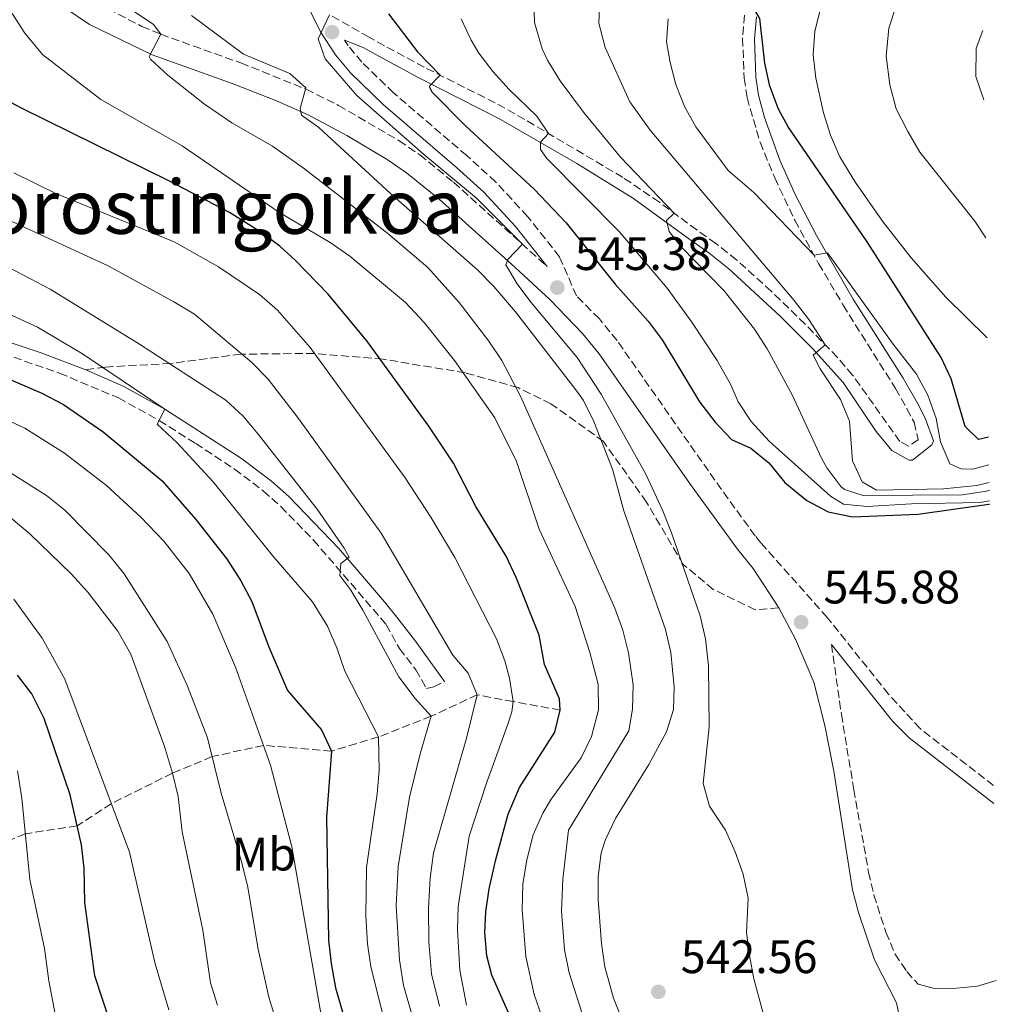
# Model space of a CAD drawing. Units: metres. Extents: x 593109 to 596528, y 4779964 to 4782325.
# Drawn here: x 596301 to 596509, y 4781356 to 4781566 of the extents above; entities that cross this region are included whole.
import ezdxf
from ezdxf.enums import TextEntityAlignment as Align

# ---------------------------------------------------------------- set-up
doc = ezdxf.new("R2010")
doc.units = ezdxf.units.M
doc.header["$MEASUREMENT"] = 0
doc.linetypes.add('DGN Style 3', pattern=[2.435890702152634, 1.739921930109024, -0.6959687720436097])
for name, color, linetype, lineweight in [('Barranco lineal', 142, 'DGN Style 3', 13), ('Camino', 7, 'DGN Style 3', 0), ('Cota de punto acotado terreno', 7, 'Continuous', 0), ('Curva de nivel directora', 30, 'Continuous', 30), ('Curva de nivel intermedia', 30, 'Continuous', 0), ('Etiqueta de uso rústico', 92, 'Continuous', 0), ('Margen derecho', 7, 'Continuous', 0), ('Punto acotado terreno (símbolo)', 7, 'Continuous', 0), ('Senda', 7, 'DGN Style 3', 0), ('Texto de Área (paraje) menor', 7, 'Continuous', 0)]:
    doc.layers.add(name, color=color, linetype=linetype, lineweight=lineweight)
doc.styles.add('Style-Arial', font='arial.ttf')

# ---------------------------------------------------------------- blocks, each defined once
blk = doc.blocks.new('5PATER')
at = {"layer": 'Punto acotado terreno (símbolo)', "linetype": 'Continuous', "lineweight": 0}
h = blk.add_hatch(color=51, dxfattribs=at)
edge = h.paths.add_edge_path()
edge.add_ellipse((0, 0), major_axis=(-0.1095731443231308, -0.1110710700762829), ratio=0.9994222409660317, start_angle=0, end_angle=360)

msp = doc.modelspace()

# ---------------------------------------------------------------- linework, layer by layer
at = {"layer": 'Barranco lineal', "color": 142, "linetype": 'DGN Style 3', "lineweight": 13}
msp.add_polyline3d([(596415.8399999999, 4781418.300000001, 525), (596405.8399999999, 4781420.09, 520), (596398.1399999997, 4781421.539999999, 515), (596388.2999999998, 4781416.970000001, 510), (596377.0999999996, 4781412.560000001, 505), (596367.0800000001, 4781409.529999999, 500), (596352.5599999996, 4781410.76, 495), (596341.5899999999, 4781408.369999999, 490), (596333.1500000004, 4781404.84, 485), (596320.1299999999, 4781398.34, 480), (596312.8300000001, 4781393.609999999, 475), (596301.7699999996, 4781391.92, 470), (596291.25, 4781387.5, 465), (596285.8300000001, 4781382.470000001, 460), (596276.2999999998, 4781379.460000001, 457.6100000000006)], dxfattribs=at)
at = {"layer": 'Camino', "color": 7, "linetype": 'DGN Style 3', "lineweight": 0}
for points in [[(596317.2199999982, 4781568.949999999, 533.6900000000023), (596326.6299999983, 4781564.11, 535.1399999999995), (596330.6499999972, 4781562.430000002, 535.7200000000012), (596347.7499999986, 4781556.310000001, 537.179999999993), (596361.6900000017, 4781550.699999999, 539.2899999999937), (596368.5699999993, 4781547.25, 540.1199999999953), (596381.4799999996, 4781539.730000001, 541.570000000007), (596385.8799999985, 4781536.730000001, 542.0599999999977), (596393.1099999994, 4781530.859999999, 542.9199999999983), (596413.0599999983, 4781512.880000002, 545.0099999999949)], [(596455.1800000003, 4781566.500000002, 574.9100000000036), (596454.7499999988, 4781561.550000001, 574.2700000000041), (596455.0799999975, 4781553.07, 573.229999999996), (596455.69, 4781548.92, 572.7700000000043), (596458.4799999994, 4781539.4, 571.550000000003), (596461.6000000021, 4781531.800000001, 570.9700000000013), (596465.8700000012, 4781522.770000001, 570.9400000000024), (596470.9499999996, 4781513.57, 570.4199999999983), (596476.190000001, 4781504.640000001, 569.929999999993), (596487.359999998, 4781486.9, 569.3600000000007), (596489.8099999977, 4781482.540000002, 569.179999999993), (596491.3200000009, 4781479.680000001, 568.929999999993), (596492.2100000005, 4781475.960000001, 568.070000000007), (596490.1400000007, 4781474.550000001, 567.6499999999943), (596488.3000000012, 4781475.61, 567.6499999999943), (596478.1999999982, 4781489.730000002, 565.6499999999943), (596474.9599999995, 4781493.500000001, 565.0500000000031), (596468.0799999973, 4781500.630000001, 563.7400000000054), (596460.8399999997, 4781507.609999999, 562.529999999999), (596453.4600000014, 4781514.33, 561.6600000000036), (596449.0599999981, 4781517.810000001, 561.2400000000054), (596444.9699999979, 4781520.689999999, 561.25), (596436.9999999994, 4781526.61, 559.6999999999972), (596429.1900000018, 4781531.91, 558.1399999999995), (596408.2800000017, 4781544.26, 553.8699999999955), (596401.9400000006, 4781547.84, 552.4100000000036), (596386.8500000008, 4781555.400000002, 548.7100000000064), (596378.3500000006, 4781560.000000002, 546.0399999999937), (596375.0699999991, 4781561.83, 545.4400000000023), (596366.6700000016, 4781566.550000001, 544.6799999999931)], [(596508.269999998, 4781402.24, 547), (596492.6199999995, 4781414.34, 546.7899999999936), (596485.8599999981, 4781421.710000001, 546.3200000000071), (596472.789999999, 4781438.050000001, 545.8800000000047), (596458.6499999971, 4781453.949999999, 545.8600000000006), (596457.4099999988, 4781455.480000001, 545.8600000000006), (596450.2399999984, 4781465.350000001, 545.8600000000006), (596427.9600000002, 4781497.100000001, 546), (596424.1900000017, 4781501.750000001, 545.8600000000006), (596419.319999999, 4781506.619999999, 545.4900000000052), (596415.6900000013, 4781514.949999999, 545.0099999999949), (596408.8899999997, 4781523.590000001, 545.5800000000017), (596402.0900000002, 4781530.92, 545.8800000000047), (596395.9300000002, 4781536.540000001, 545.8699999999955), (596380.3199999996, 4781549.91, 545.2400000000054), (596373.5599999982, 4781556.49, 545.1499999999943), (596370.600000001, 4781560.02, 544.9600000000065), (596369.8399999988, 4781561.2, 544.8999999999943)], [(596294.6899999998, 4781495.130000004, 500.7400000000054), (596309.0500000009, 4781490.15, 502.320000000007), (596321.6200000015, 4781484.870000001, 503.5800000000018), (596330.3299999975, 4781480.050000002, 504.6600000000037), (596338.1099999984, 4781475.150000002, 505.7100000000065), (596346.3899999995, 4781469.689999999, 506.9400000000023), (596352.5199999984, 4781465.029999999, 507.8500000000058), (596356.249999999, 4781461.700000001, 508.2400000000052), (596363.2199999982, 4781454.560000001, 508.7100000000065), (596378.7399999971, 4781436.53, 510.8399999999967), (596381.5399999978, 4781431.4, 511.6600000000037), (596385.0300000013, 4781426.900000001, 512.7200000000012), (596387.3, 4781422.880000004, 513.4600000000064), (596388.9200000007, 4781423.230000001, 513.5399999999936), (596391.1800000003, 4781424.369999999, 512.7200000000012)], [(596473.7100000001, 4781432.290000003, 545.9199999999984), (596475.8099999988, 4781417.390000001, 546.4900000000052), (596478.4799999997, 4781401.300000002, 546.779999999999), (596481.6299999993, 4781383.680000001, 547.4900000000052), (596482.7600000001, 4781378.830000001, 547.75), (596485.3299999984, 4781370.900000001, 548.1999999999972), (596487.2699999985, 4781366.230000001, 548.2899999999936), (596489.7699999998, 4781362.51, 548.1999999999972), (596492.1900000004, 4781359.820000002, 548.0599999999978)]]:
    msp.add_polyline3d(points, dxfattribs=at)
at = {"layer": 'Curva de nivel directora', "color": 30, "linetype": 'Continuous', "lineweight": 30, "flags": 128}
for points, elevation in [([(596507.2199999997, 4781476.470000001), (596505.0899999996, 4781475.980000001), (596502.1900000006, 4781478.770000001), (596499.2499999991, 4781488.960000001), (596497.1300000001, 4781493.490000002), (596481.3499999997, 4781518.15), (596464.4400000006, 4781542.67), (596462.4099999989, 4781546.470000003), (596460.5800000004, 4781551.36), (596459.5199999987, 4781556.250000001), (596458.4300000002, 4781565.800000002), (596456.9100000003, 4781568.27), (596455.6399999985, 4781568.820000002), (596453.8399999992, 4781572.7), (596451.7999999984, 4781582.83), (596451.3899999994, 4781587.87), (596451.9199999992, 4781592.28)], 575.0000000000005), ([(596379.2099999987, 4781566.79), (596385.4000000001, 4781558.710000002), (596390.2100000003, 4781553.710000002), (596387.8599999989, 4781551.28), (596388.449999999, 4781550.150000001), (596395.6299999984, 4781542.910000003), (596410.3, 4781529.410000001), (596417.1199999996, 4781522.230000001), (596427.5899999992, 4781509.100000001), (596434.5799999987, 4781501.220000001), (596437.6099999995, 4781497.24), (596445.569999999, 4781484.039999999), (596448.8799999993, 4781479.720000001), (596452.3599999995, 4781476.03), (596456.4999999991, 4781474.170000001), (596460.3700000005, 4781471.000000001), (596463.779999999, 4781466.810000001), (596468.4199999992, 4781462.980000001), (596472.9900000002, 4781460.59), (596478.1800000003, 4781459.53), (596492.1599999992, 4781460.090000002), (596507.3000000003, 4781462.230000001), (596507.4199999988, 4781462.230000001)], 550.0000000000003), ([(596412.0999999995, 4781337.350000001), (596401.2799999989, 4781361.75), (596400.1599999992, 4781365.869999999), (596399.7399999988, 4781370.840000001), (596399.969999999, 4781375.230000001), (596400.709999999, 4781380.199999999), (596402.1399999994, 4781386.449999999), (596404.7500000001, 4781396.109999999), (596407.1399999995, 4781401.78), (596414.6799999988, 4781413.610000002), (596415.839999999, 4781418.300000003), (596415.6800000002, 4781420.689999999), (596412.4699999982, 4781428.03), (596411.3300000007, 4781434.279999999), (596406.4199999998, 4781446.590000001), (596404.2999999986, 4781451.119999999), (596397.839999999, 4781461.710000002), (596393.1099999994, 4781470.970000003), (596387.8399999987, 4781478.84), (596374.5700000008, 4781497.050000003), (596366.3499999997, 4781507.000000001), (596359.3899999993, 4781514.200000001), (596356.0099999999, 4781517.24), (596351.9899999987, 4781520.220000003), (596345.3099999999, 4781524.449999999), (596332.519999998, 4781531.080000001), (596300.8200000009, 4781546.730000001), (596290.49, 4781552.210000002)], 525.0000000000002), ([(596280.9399999991, 4781496.359999999), (596305.28, 4781485.880000001), (596309.8800000001, 4781483.460000004), (596318.3299999991, 4781477.66), (596330.9299999988, 4781467.220000002), (596338.1299999983, 4781458.910000001), (596344.6699999984, 4781450.609999999), (596347.7100000005, 4781445.880000004), (596350.0399999997, 4781441.45), (596353.6499999994, 4781431.900000001), (596357.6900000006, 4781422.470000001), (596364.9299999982, 4781414.070000002), (596367.0800000007, 4781409.529999999), (596365.9599999986, 4781395.440000001), (596366.4399999991, 4781369.210000001), (596366.9600000001, 4781364.24), (596367.9199999988, 4781359.07), (596372.6299999984, 4781342.900000001)], 500.0000000000003), ([(596319.9200000005, 4781351.430000001), (596316.5599999988, 4781361.58), (596314.4499999988, 4781377.26), (596314.3199999991, 4781384.58), (596313.7699999993, 4781389.550000002), (596311.2900000005, 4781400.210000001), (596305.7599999984, 4781416.51), (596303.1399999987, 4781421.77), (596300.1100000001, 4781425.75)], 475)]:
    msp.add_lwpolyline(points, dxfattribs=dict(at, elevation=elevation))
at = {"layer": 'Curva de nivel intermedia', "color": 30, "linetype": 'Continuous', "lineweight": 0, "flags": 128}
for points, elevation in [([(596506.9200000003, 4781497.689999999), (596498.0900000012, 4781506.390000001), (596490.7300000008, 4781514.779999999), (596484.5900000008, 4781522.560000001), (596478.8500000008, 4781530.800000002), (596475.4900000015, 4781536.289999999), (596473.4599999996, 4781540.9), (596472.0100000012, 4781545.67), (596470.3400000016, 4781553.050000001), (596469.8299999996, 4781558.07), (596470.1600000005, 4781563.06), (596471.2900000014, 4781567.560000001), (596473.3500000001, 4781572.140000001), (596476.2900000016, 4781576.390000001), (596479.5300000004, 4781579.939999999), (596487.0400000005, 4781586.380000002), (596499.4000000011, 4781594.48), (596505.4699999996, 4781599.16)], 580.0000000000005), ([(596506.6100000017, 4781519.050000001), (596504.2699999993, 4781522.539999999), (596492.5400000013, 4781537.319999999), (596489.9700000009, 4781541.720000001), (596487.5000000009, 4781546.539999999), (596486.1399999998, 4781551.649999999), (596485.3600000021, 4781557.76), (596485.9200000007, 4781563.720000001), (596487.480000001, 4781568.48), (596491.0300000004, 4781573.33), (596499.4700000006, 4781581.130000001), (596505.6600000019, 4781585.869999999)], 585), ([(596320.2100000011, 4781570.579999999), (596329.0700000013, 4781564.550000001), (596330.6500000017, 4781562.429999999), (596328.2000000018, 4781557.699999999), (596328.4700000001, 4781557.149999999), (596332.1300000013, 4781553.720000001), (596339.9500000001, 4781547.5), (596345.8100000006, 4781543.570000002), (596354.500000001, 4781538.600000001), (596361.3200000006, 4781533.720000001), (596379.0700000002, 4781519.920000001), (596387.6199999996, 4781512.679999999), (596394.3000000007, 4781505.230000001), (596400.6500000008, 4781496.99), (596403.4100000013, 4781492.83), (596407.3400000007, 4781485.269999999), (596427.4599999995, 4781440.050000001), (596429.1900000018, 4781435.350000001), (596430.41, 4781430.470000001), (596431.4100000013, 4781423.709999999), (596431.2800000017, 4781418.470000001), (596430.4500000002, 4781413.899999999), (596417.6300000015, 4781392.699999998), (596416.3799999999, 4781382.24), (596416.1300000016, 4781375.38), (596416.7300000007, 4781367.170000001), (596417.77, 4781362.28), (596420.5100000004, 4781353.560000001)], 535), ([(596410.2100000007, 4781569.939999999), (596410.3899999994, 4781564.939999999), (596411.9699999997, 4781559.349999999), (596413.1900000002, 4781556.779999998), (596415.8300000001, 4781552.529999999), (596420.8200000012, 4781545.819999999), (596428.7200000002, 4781536.220000001), (596440.1700000011, 4781524.25), (596438.4900000002, 4781522.739999999), (596439.1000000003, 4781520.359999998), (596441.6700000009, 4781517.100000001), (596450.8399999996, 4781507.699999998), (596457.2600000012, 4781499.509999999), (596460.0000000015, 4781495.32), (596465.3400000014, 4781485.559999999), (596471.5599999997, 4781472.039999999), (596472.730000001, 4781469.949999998), (596475.6900000003, 4781465.960000001), (596476.4600000014, 4781465.34), (596480.4700000014, 4781464.05), (596501.6500000019, 4781464.210000001), (596506.7600000015, 4781464.989999998), (596507.3800000007, 4781465.189999999)], 560), ([(596424.27, 4781569.79), (596424.0800000001, 4781564.789999999), (596425.4400000012, 4781559.609999998), (596430.7100000017, 4781548.039999999), (596435.0300000003, 4781541.970000001), (596465.7800000019, 4781505.62), (596468.8600000018, 4781501.569999999), (596472.350000001, 4781496.21), (596469.7699999993, 4781493.999999999), (596471.3000000004, 4781491.069999998), (596475.6400000011, 4781484.539999997), (596477.520000001, 4781479.910000001), (596478.1600000003, 4781471.48), (596480.220000001, 4781466.96), (596483.2899999999, 4781465.199999999), (596497.6200000019, 4781465.480000001), (596504.6800000007, 4781466.16), (596507.3600000006, 4781466.83)], 565.0000000000002), ([(596410.0900000001, 4781391.699999999), (596412.1100000006, 4781396.269999998), (596413.9099999999, 4781399.310000001), (596420.3300000017, 4781408.139999999), (596422.5199999998, 4781412.640000001), (596424.0100000007, 4781418.359999998), (596423.9100000003, 4781423.83), (596422.1700000011, 4781430.599999998), (596419.0500000007, 4781440.369999998), (596411.3500000006, 4781456.890000001), (596406.5499999995, 4781471.320000002), (596401.9000000004, 4781480.609999998), (596393.3100000005, 4781492.869999998), (596386.8399999996, 4781500.959999999), (596382.8699999999, 4781505.210000001), (596370.9600000009, 4781515.130000001), (596366.8100000002, 4781518.01), (596355.86, 4781524.51), (596335.2100000014, 4781538.619999998), (596317.8600000021, 4781548.54), (596305.4500000001, 4781558.130000001), (596301.6400000012, 4781562.689999999), (596298.920000001, 4781566.88)], 530.0000000000001), ([(596337.2000000007, 4781566.430000001), (596348.2900000017, 4781558.199999998), (596358.1500000011, 4781554.060000001), (596361.5599999997, 4781551.000000001), (596360.4000000019, 4781546.57), (596360.65, 4781545.210000002), (596364.3499999992, 4781542.539999999), (596379.6400000001, 4781528.470000001), (596398.1699999997, 4781512.180000001), (596401.7000000014, 4781508.640000001), (596406.3100000003, 4781503.219999999), (596419.3800000016, 4781486.300000001), (596420.7800000008, 4781484.350000001), (596423.0100000015, 4781479.869999998), (596426.9800000013, 4781469.649999999), (596429.4199999998, 4781460.810000001), (596438.3200000003, 4781435.46), (596439.4500000014, 4781430.560000001), (596440.1399999998, 4781423.189999999), (596440.0000000012, 4781418.4), (596438.5199999993, 4781413.62), (596434.7500000007, 4781406.689999999), (596427.6699999997, 4781395.159999999), (596425.4700000002, 4781390.67), (596424.6100000021, 4781387.819999999), (596423.9400000013, 4781382.83), (596423.9200000013, 4781377.819999998), (596424.6200000008, 4781368.480000001), (596425.3400000005, 4781363.529999999), (596427.2300000016, 4781356.84), (596432.0300000005, 4781344.800000001)], 540.0000000000001), ([(596366.6700000016, 4781566.550000001), (596364.2500000009, 4781561.49), (596365.7000000015, 4781557.189999999), (596372.4800000008, 4781549.389999999), (596386.6299999995, 4781536.930000001), (596397.990000001, 4781527.439999999), (596407.7699999998, 4781517.640000001), (596404.6400000006, 4781514.390000001), (596404.2100000015, 4781513.249999999), (596406.6299999999, 4781509.189999999), (596409.6000000006, 4781505.26), (596419.470000001, 4781493.470000001), (596424.5899999996, 4781485.640000001), (596434.1300000015, 4781468.609999999), (596437.7600000015, 4781460.78), (596439.5499999997, 4781456.109999998), (596445.6900000019, 4781438.369999997), (596446.8000000005, 4781433.499999999), (596447.4800000001, 4781427.720000001), (596447.6100000021, 4781414.710000001), (596446.3500000013, 4781402.609999999), (596447.7200000016, 4781397.810000001), (596451.0899999999, 4781392.67), (596453.190000001, 4781388.05), (596454.8499999995, 4781383.329999999), (596455.9100000013, 4781378.179999999), (596455.5900000016, 4781370.880000001), (596456.2000000017, 4781365.92), (596457.1200000005, 4781360.999999999), (596460.0700000009, 4781350.230000001)], 545), ([(596394.740000001, 4781565.730000001), (596396.8399999999, 4781561.15), (596398.5200000008, 4781558.399999999), (596401.5200000004, 4781554.390000001), (596404.9300000012, 4781550.659999998), (596410.8400000011, 4781544.949999998), (596413.320000002, 4781541.28), (596411.6400000012, 4781539.429999999), (596411.6700000003, 4781537.829999999), (596412.9600000001, 4781535.92), (596428.3899999994, 4781520.359999998), (596438.6900000013, 4781508.269999999), (596443.9100000005, 4781501.060000001), (596449.2999999995, 4781492.850000001), (596452.240000001, 4781487.66), (596453.79, 4781484.039999999), (596456.5599999994, 4781479.859999999), (596460.4400000019, 4781475.619999999), (596473.4700000008, 4781463.92), (596476.2900000016, 4781462.239999999), (596481.2900000017, 4781461.720000001), (596490.7500000009, 4781462.26), (596505.3300000011, 4781462.55), (596507.4099999998, 4781462.91)], 555.0000000000002), ([(596438.9000000014, 4781565.730000001), (596438.5400000016, 4781560.82), (596439.3000000016, 4781556.390000001), (596440.5300000008, 4781551.749999999), (596442.3500000003, 4781547.060000001), (596444.7700000011, 4781542.679999999), (596451.6900000012, 4781533.380000001), (596457.1300000015, 4781528.699999998), (596469.9900000006, 4781515.31), (596472.8300000015, 4781515.819999999), (596486.8600000017, 4781496.369999998), (596491.8700000008, 4781489.970000002), (596494.2400000001, 4781485.449999999), (596496.0400000017, 4781480.470000001), (596496.9300000012, 4781475.480000001), (596498.9500000018, 4781470.840000001), (596501.3600000015, 4781469.75), (596503.8700000015, 4781469.680000001), (596507.3000000003, 4781470.609999998)], 570), ([(596506.1900000017, 4781548.439999999), (596504.4900000006, 4781553.439999999), (596504.5900000011, 4781559.49), (596505.9800000016, 4781563.220000001)], 590.0000000000005), ([(596395.8499999996, 4781355.34), (596394.4600000016, 4781362.83), (596393.9299999997, 4781371.390000001), (596394.0999999995, 4781376.38), (596395.5600000012, 4781385.949999998), (596396.4300000007, 4781391.390000001), (596400.100000001, 4781402.689999999), (596404.6500000019, 4781415.31), (596405.5200000012, 4781417.939999999), (596405.8400000009, 4781420.089999998), (596405.0400000007, 4781425.109999998), (596404.0300000004, 4781428.819999999), (596402.2700000014, 4781433.49), (596393.4000000021, 4781450.869999999), (596388.2700000001, 4781459.45), (596382.7600000004, 4781467.81), (596362.5000000007, 4781495.640000001), (596355.5200000004, 4781503.600000001), (596351.7000000003, 4781506.95), (596342.9299999995, 4781512.819999999), (596333.4700000002, 4781518.159999999), (596308.2700000008, 4781528.49), (596299.2800000008, 4781532.86)], 520), ([(596390.1000000008, 4781355.109999999), (596388.3700000007, 4781362.029999999), (596387.85, 4781368.869999999), (596387.7400000005, 4781376.050000001), (596388.1100000015, 4781382.470000001), (596388.7999999998, 4781387.88), (596395.8800000009, 4781412.289999997), (596398.1400000007, 4781421.539999999), (596396.1900000017, 4781426.189999999), (596392.9300000005, 4781430.010000001), (596377.6399999997, 4781456.039999999), (596360.0399999998, 4781480.499999999), (596353.5600000002, 4781488.850000001), (596350.0799999998, 4781492.439999999), (596337.820000002, 4781502.699999998), (596333.4400000012, 4781505.350000001), (596319.4100000008, 4781513.069999999), (596296.0199999998, 4781523.759999998)], 515.0000000000001), ([(596384.3699999999, 4781352.960000002), (596382.4500000019, 4781359.52), (596381.5800000002, 4781365.039999999), (596380.8499999995, 4781376.509999999), (596381.2600000006, 4781384.949999999), (596383.7200000016, 4781399.690000001), (596385.9400000012, 4781408.959999999), (596388.3000000014, 4781416.970000001), (596384.9300000007, 4781420.779999999), (596381.4300000005, 4781425.390000001), (596373.7100000002, 4781439.57), (596371.170000001, 4781443.88), (596368.8399999997, 4781447.029999999), (596369.0200000008, 4781449.539999999), (596370.8200000002, 4781450.939999999), (596369.7300000016, 4781452.81), (596363.9800000006, 4781461.140000001), (596351.4099999998, 4781477.11), (596348.2000000001, 4781480.970000001), (596344.5299999999, 4781484.359999998), (596326.0800000007, 4781496.319999999), (596307.0700000006, 4781508.05), (596293.9600000011, 4781514.869999999)], 510), ([(596378.5400000004, 4781351.380000001), (596375.4800000006, 4781363.519999999), (596374.7400000006, 4781368.470000002), (596374.3899999997, 4781374.390000001), (596374.5599999996, 4781384.699999998), (596376.8300000004, 4781400.439999999), (596377.2400000017, 4781405.42), (596377.100000001, 4781412.560000001), (596369.9000000014, 4781426.590000001), (596368.2200000006, 4781431.57), (596366.2000000001, 4781436.199999999), (596363.0199999993, 4781441.390000001), (596354.7600000004, 4781450.920000001), (596341.8200000008, 4781466.970000002), (596334.1500000019, 4781475.26), (596329.8600000005, 4781479.279999998), (596331.5099999999, 4781482.499999999), (596313.9600000015, 4781494.279999998), (596304.3400000012, 4781499.939999998), (596289.6300000015, 4781506.739999999)], 505.0000000000001), ([(596266.3000000007, 4781491.84), (596273.0300000008, 4781489.810000001), (596282.4900000002, 4781486.599999999), (596291.8100000009, 4781482.970000001), (596301.6400000012, 4781478.399999999), (596310.1000000014, 4781473.09), (596319.0399999998, 4781466.189999999), (596326.3900000014, 4781459.45), (596331.3300000011, 4781454.329999999), (596336.7300000014, 4781447.42), (596341.7699999994, 4781438.75), (596346.5700000006, 4781427.410000001), (596354.0800000008, 4781406.539999999), (596358.6100000015, 4781389.119999997), (596365.410000001, 4781349.98)], 495), ([(596294.8500000008, 4781471.24), (596306.2900000004, 4781464.03), (596310.1900000008, 4781460.9), (596319.5899999997, 4781451.41), (596322.8600000021, 4781447.369999999), (596332.0100000006, 4781432.949999999), (596336.3300000012, 4781423.380000001), (596340.5900000016, 4781412.380000002), (596343.5399999997, 4781400.59), (596347.7999999999, 4781386.199999998), (596349.15, 4781380.869999997), (596351.4400000012, 4781367.3), (596353.6900000018, 4781357.029999999), (596356.9300000007, 4781346.37)], 490.0000000000001), ([(596298.730000001, 4781459.24), (596302.6900000017, 4781455.88), (596311.6300000002, 4781447.279999999), (596315.1200000016, 4781443.470000001), (596321.520000001, 4781435.140000001), (596324.2500000001, 4781430.189999999), (596331.4500000018, 4781410.499999999), (596333.1500000006, 4781404.84), (596334.3799999999, 4781399.849999999), (596335.2000000002, 4781392.350000001), (596339.5900000001, 4781371.319999999), (596341.2599999999, 4781360.109999999), (596342.7599999997, 4781355.34)], 485), ([(596299.300000001, 4781441.970000001), (596305.3800000007, 4781433.649999999), (596310.2100000009, 4781424.91), (596323.9900000008, 4781387.980000001), (596329.4500000014, 4781364.15), (596332.3700000005, 4781354.390000001)], 480.0000000000001), ([(596300.0699999998, 4781405.31), (596301.030000001, 4781399.480000001), (596302.7200000008, 4781382.140000001), (596305.8700000002, 4781367.470000001), (596306.7599999999, 4781360.57), (596308.7800000004, 4781350.119999998)], 470), ([(596411.9400000006, 4781352.91), (596410.270000001, 4781357.619999999), (596408.540000001, 4781365.730000001), (596407.7100000017, 4781375.680000001), (596407.8400000014, 4781381.149999999), (596408.6900000008, 4781386.369999998), (596410.0900000001, 4781391.699999999)], 530.0000000000001)]:
    msp.add_lwpolyline(points, dxfattribs=dict(at, elevation=elevation))
at = {"layer": 'Margen derecho', "color": 7, "linetype": 'Continuous', "lineweight": 0}
for points in [[(596298.6799999997, 4781592.080000001, 528.9199999999984), (596301.6299999978, 4781580.810000001, 531.0399999999937), (596303.2999999997, 4781576.770000001, 531.820000000007), (596305.5799999974, 4781573.03, 532.4900000000054), (596309.9999999986, 4781568.189999999, 533.2700000000041), (596315.4099999999, 4781564.500000001, 533.7599999999948), (596328.8099999976, 4781558.040000002, 535.7200000000012), (596346.0900000001, 4781551.850000001, 537.179999999993), (596355.3000000012, 4781548.260000001, 538.6999999999971), (596362.0599999982, 4781545.260000001, 539.5899999999965), (596370.3500000007, 4781540.820000002, 540.5899999999965), (596378.9299999994, 4781535.710000002, 541.570000000007), (596383.0300000008, 4781532.910000001, 542.0599999999977), (596390.019999998, 4781527.240000002, 542.9199999999983), (596406.1900000018, 4781512.760000002, 544.6999999999971), (596413.6700000007, 4781505.760000001, 545.320000000007), (596420.6299999988, 4781498.59, 545.8600000000006), (596424.1600000004, 4781494.24, 546), (596443.449999998, 4781466.66, 545.8600000000006), (596453.6299999991, 4781452.59, 545.8600000000006), (596456.9899999986, 4781448.460000002, 545.8600000000006), (596462.4400000002, 4781440.090000001, 545.8600000000006)], [(596413.0599999983, 4781512.880000002, 545.0099999999949), (596406.3399999995, 4781521.410000001, 545.5800000000017), (596399.5399999977, 4781528.720000001, 545.8800000000047), (596393.7100000005, 4781534.029999999, 545.8699999999955), (596378.0599999976, 4781547.440000001, 545.2400000000054), (596371.1099999985, 4781554.210000004, 545.1499999999943), (596367.8999999987, 4781558.03, 544.9600000000065), (596364.7499999994, 4781562.930000001, 544.729999999996), (596362.4800000006, 4781567.410000001, 544.6399999999995)], [(596457.6900000004, 4781566.140000002, 574.9100000000036), (596457.2899999982, 4781561.49, 574.2700000000041), (596457.600000001, 4781553.300000001, 573.229999999996), (596458.170000001, 4781549.460000001, 572.7700000000043), (596459.399999998, 4781544.65, 572.1399999999996), (596462.7100000005, 4781535.600000001, 571.1100000000007), (596465.9800000007, 4781528.270000001, 570.9700000000013), (596470.5000000002, 4781519.520000001, 570.6900000000024), (596478.3500000001, 4781505.960000002, 569.929999999993), (596489.0199999987, 4781489.050000001, 569.3800000000048), (596492.0399999984, 4781483.750000001, 569.179999999993), (596493.7100000003, 4781480.580000001, 568.929999999993), (596495.4899999973, 4781475.750000001, 568.1900000000024), (596495.0799999982, 4781474.840000002, 568.070000000007), (596490.9899999979, 4781471.630000002, 567.6900000000023), (596490.2500000002, 4781471.560000001, 567.6499999999943), (596486.5599999977, 4781473.690000001, 567.6499999999943), (596483.2600000009, 4781477.74, 567.1499999999943), (596476.1999999977, 4781488.17, 565.6499999999943), (596469.6799999999, 4781495.4, 564.3800000000047), (596462.7300000007, 4781502.300000001, 563.1000000000058), (596451.8200000008, 4781512.400000001, 561.6600000000036), (596447.5399999982, 4781515.780000002, 561.2400000000054), (596443.489999998, 4781518.640000002, 561.25), (596431.4999999986, 4781527.380000002, 558.8800000000047), (596419.3799999994, 4781534.869999999, 556.4400000000024), (596402.7499999997, 4781544.500000001, 552.8899999999995), (596385.6799999997, 4781553.150000001, 548.7100000000064), (596377.1299999978, 4781557.78, 546.0399999999937), (596373.8299999987, 4781559.619999999, 545.4400000000023), (596369.8399999988, 4781561.2, 544.8999999999943)], [(596314.6599999989, 4781490.880000001, 502.7700000000042), (596304.9099999992, 4781494.560000001, 501.7700000000042), (596295.480000001, 4781497.710000002, 500.7400000000054)], [(596314.6599999989, 4781490.880000001, 502.7700000000042), (596322.7999999995, 4781487.310000001, 503.5800000000018), (596331.5100000021, 4781482.500000001, 504.6300000000047), (596347.859999998, 4781471.960000004, 506.9199999999984), (596354.2399999973, 4781467.119999999, 507.8500000000058), (596357.9600000011, 4781463.810000001, 508.229999999996), (596368.6200000007, 4781452.720000002, 509.0500000000028), (596378.3799999994, 4781441.4, 510.3800000000046), (596380.9799999989, 4781438.080000003, 510.8399999999967), (596385.0100000012, 4781433.000000001, 511.6600000000037), (596391.1800000003, 4781424.369999999, 512.7200000000012)], [(596462.4400000002, 4781440.090000001, 545.8600000000006), (596465.9999999986, 4781433.45, 545.929999999993), (596469.9300000002, 4781424.25, 546.2700000000042), (596472.2999999997, 4781415.03, 546.5899999999966), (596474.2100000007, 4781405.230000001, 546.9400000000024), (596478.2099999995, 4781379.949999999, 547.1399999999994), (596479.4499999998, 4781375.109999999, 547.3600000000007), (596482.8599999985, 4781365, 548.0000000000001), (596487.5500000002, 4781355.869999999, 548.0800000000017), (596488.489999999, 4781351.430000001, 548.0000000000001)], [(596473.7100000001, 4781432.290000003, 545.9199999999984), (596486.7700000001, 4781415.880000002, 546.5399999999936), (596490.2899999983, 4781412.350000001, 546.779999999999), (596506.3999999972, 4781399.890000002, 546.9900000000054), (596508.3299999984, 4781398.390000002, 547.1300000000048)], [(596492.1900000004, 4781359.820000002, 548.0599999999978), (596495.6700000007, 4781358.880000004, 548.0599999999978), (596500.399999998, 4781358.970000002, 548.0599999999978), (596504.8599999994, 4781359.41, 548.1999999999972), (596508.8599999981, 4781360.630000004, 548.1999999999972)]]:
    msp.add_polyline3d(points, dxfattribs=at)
at = {"layer": 'Senda', "color": 7, "linetype": 'DGN Style 3', "lineweight": 0}
msp.add_polyline3d([(596462.4400000002, 4781440.090000001, 545.8600000000006), (596457.4299999989, 4781439.7, 545.5200000000042), (596448.4899999981, 4781444.029999999, 545.7500000000001), (596442.0899999988, 4781449.34, 545.179999999993), (596434.2600000012, 4781462.61, 544.3800000000048), (596425.1000000016, 4781475.560000001, 540.0500000000029), (596413.8699999996, 4781483.640000002, 537.4299999999931), (596406.8599999979, 4781487.060000001, 534.6999999999972), (596395.6099999984, 4781490.240000002, 530.4900000000052), (596378.0599999976, 4781493.120000001, 524.8999999999943), (596363.3900000004, 4781494.37, 519.6600000000036), (596347.760000002, 4781494.2, 514.8800000000048), (596332.7500000005, 4781492.230000001, 510.4400000000024), (596318.7699999994, 4781491.450000001, 504.2899999999937), (596314.6599999989, 4781490.880000001, 502.7700000000042)], dxfattribs=at)

# ---------------------------------------------------------------- block references
at = {"layer": 'Punto acotado terreno (símbolo)', "color": 7, "linetype": 'Continuous', "lineweight": 0, "xscale": 10, "yscale": 10, "zscale": 10}
for p in [(596367.1799999991, 4781562.869999999, 544.679999999993), (596415.2199999975, 4781508.4, 545.3800000000047), (596467.2199999989, 4781437.030000002, 545.8800000000047), (596436.7800000003, 4781358.189999999, 542.5599999999977)]:
    msp.add_blockref('5PATER', p, dxfattribs=at)

# ---------------------------------------------------------------- texts
at = {"layer": 'Cota de punto acotado terreno', "color": 7, "linetype": 'Continuous', "lineweight": 0, "style": 'Style-Arial'}
for s, p in [('545.38', (596418.9699999986, 4781512.15, 545.3800000000047)), ('545.88', (596472.0000000005, 4781441.029999999, 545.8800000000047)), ('542.56', (596441.5599999996, 4781362.189999999, 542.5599999999977))]:
    msp.add_text(s, height=7.000000000000002, dxfattribs=at).set_placement(p)
at = {"layer": 'Etiqueta de uso rústico', "color": 92, "linetype": 'Continuous', "lineweight": 0, "style": 'Style-Arial'}
msp.add_text('Mb', height=7.000000000000002, dxfattribs=at).set_placement((596352.6502462418, 4781387.570010003, 491.6300000000047), align=Align.MIDDLE_CENTER)
at = {"layer": 'Texto de Área (paraje) menor', "color": 7, "linetype": 'Continuous', "lineweight": 0, "style": 'Style-Arial'}
msp.add_text('Gorostingoikoa', height=11.5, dxfattribs=at).set_placement((596338.9493842887, 4781525.620010001, 519.3899999999994), align=Align.MIDDLE_CENTER)

doc.saveas('drawing.dxf')
